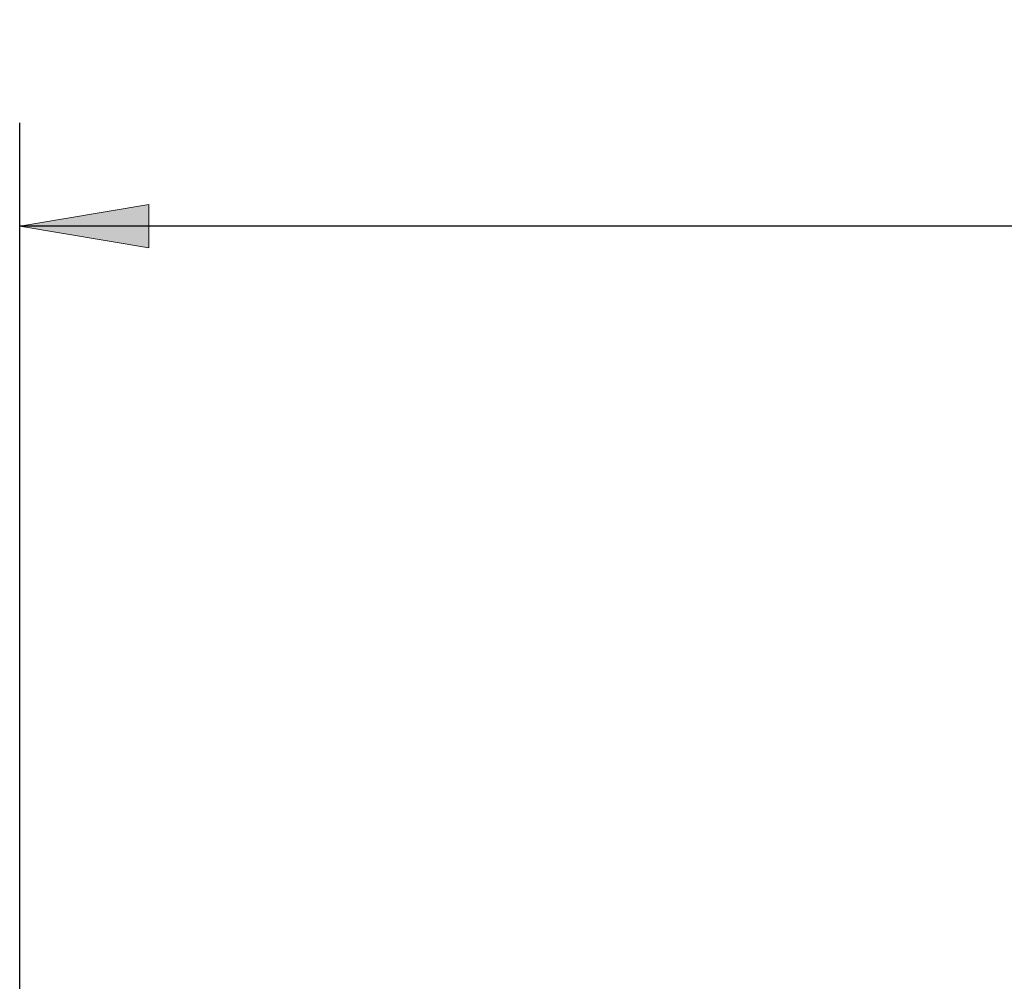
# Model space of a CAD drawing. Units: millimetres. Extents: x -135 to 143, y -100 to 100.
# Drawn here: x -38 to -19, y 14 to 33 of the extents above; entities that cross this region are included whole.
import ezdxf

# ---------------------------------------------------------------- set-up
doc = ezdxf.new("R2010")
doc.units = ezdxf.units.MM
doc.header["$MEASUREMENT"] = 0
doc.layers.get('0').update_dxf_attribs({"lineweight": 0})
doc.layers.add('Bemassung', color=7, linetype='Continuous', lineweight=0)
doc.styles.get("Standard").update_dxf_attribs({"font": 'Arial'})
doc.dimstyles.new('BEM-ISBE', dxfattribs={"dimtxt": 2.5, "dimasz": 2.5, "dimexe": 1.25, "dimexo": 0.625, "dimtad": 1, "dimdec": 3, "dimzin": 0, "dimdsep": 46, "dimtxsty": 'Standard', "dimblk": 'VDDIM_DEFAULT', "dimcen": 0.09, "dimadec": 3, "dimazin": 0, "dimtol": 1, "dimtm": 1e-09, "dimtfac": 0.5, "dimtdec": 3, "dimtmove": 0, "dimatfit": 3, "dimfxl": 1, "dimtolj": 1, "dimtzin": 0, "dimarcsym": 0})

# ---------------------------------------------------------------- blocks, each defined once
blk = doc.blocks.new('VDDIM_DEFAULT')
at = {"linetype": 'Continuous'}
blk.add_hatch(color=0, dxfattribs=at).paths.add_polyline_path([(0, 0), (-1, -0.1665), (-1, 0.1665)], flags=0)
at = {"color": 0, "linetype": 'Continuous'}
blk.add_lwpolyline([(0, 0), (-1, -0.1665), (-1, 0.1665), (0, 0)], dxfattribs=at)
blk = doc.blocks.new('*D5')
at = {"layer": 'Bemassung', "color": 0, "lineweight": -2}
for p, q in [((-37.821, -6.992), (-37.821, 31.008)), ((-11.821, 0.008), (-11.821, -6.992)), ((-11.821, -4.992), (-37.821, -4.992))]:
    blk.add_line(p, q, dxfattribs=at)
at = {"layer": 'Bemassung', "color": 0}
for p in [(-11.821, 0.008), (-37.821, -6.992)]:
    blk.add_point(p, dxfattribs=at)
at = {"layer": 'Bemassung', "color": 0, "lineweight": -2, "xscale": 2.5, "yscale": 2.5, "zscale": 2.5, "rotation": 180}
blk.add_blockref('VDDIM_DEFAULT', (-37.821, -4.992), dxfattribs=at)
at = {"layer": 'Bemassung', "color": 0, "lineweight": -2, "xscale": 2.5, "yscale": 2.5, "zscale": 2.5}
blk.add_blockref('VDDIM_DEFAULT', (-11.821, -4.992), dxfattribs=at)
at = {"layer": 'Bemassung', "color": 0, "insert": (-24.821, -4.325), "char_height": 2.5, "attachment_point": 8}
blk.add_mtext('26', dxfattribs=at)
blk = doc.blocks.new('*D6')
at = {"layer": 'Bemassung', "color": 0, "lineweight": -2}
for p, q in [((-37.821, -6.992), (-37.821, 31.008)), ((45.179, 13.308), (45.179, 31.008)), ((45.179, 29.008), (-37.821, 29.008))]:
    blk.add_line(p, q, dxfattribs=at)
at = {"layer": 'Bemassung', "color": 0}
for p in [(45.179, 13.308), (-37.821, -6.992)]:
    blk.add_point(p, dxfattribs=at)
at = {"layer": 'Bemassung', "color": 0, "lineweight": -2, "xscale": 2.5, "yscale": 2.5, "zscale": 2.5, "rotation": 180}
blk.add_blockref('VDDIM_DEFAULT', (-37.821, 29.008), dxfattribs=at)
at = {"layer": 'Bemassung', "color": 0, "lineweight": -2, "xscale": 2.5, "yscale": 2.5, "zscale": 2.5}
blk.add_blockref('VDDIM_DEFAULT', (45.179, 29.008), dxfattribs=at)
at = {"layer": 'Bemassung', "color": 0, "insert": (3.679, 29.675), "char_height": 2.5, "attachment_point": 8}
blk.add_mtext('83', dxfattribs=at)

msp = doc.modelspace()

# ---------------------------------------------------------------- dimensions: what is measured, and where the dimension line sits
at = {"layer": 'Bemassung'}
for base, p1, text, picture, middle in [((-37.8211, 29.0081), (45.1789, 13.3081), '83', '*D6', (3.6789, 29.6747)), ((-37.8211, -4.9919), (-11.8211, 0.0081), '26', '*D5', (-24.8211, -4.3253))]:
    dim = msp.add_linear_dim(base=base, p1=p1, p2=(-37.8211, -6.9919), text=text, dimstyle='BEM-ISBE', override={"dimgap": 0.625, "dimlfac": 1, "dimzin": 8, "dimtol": 0, "dimlim": 0, "dimtzin": 8}, dxfattribs=at)
    dim.commit()
    dim.dimension.update_dxf_attribs({"geometry": picture, "text_midpoint": middle})

doc.saveas('drawing.dxf')
